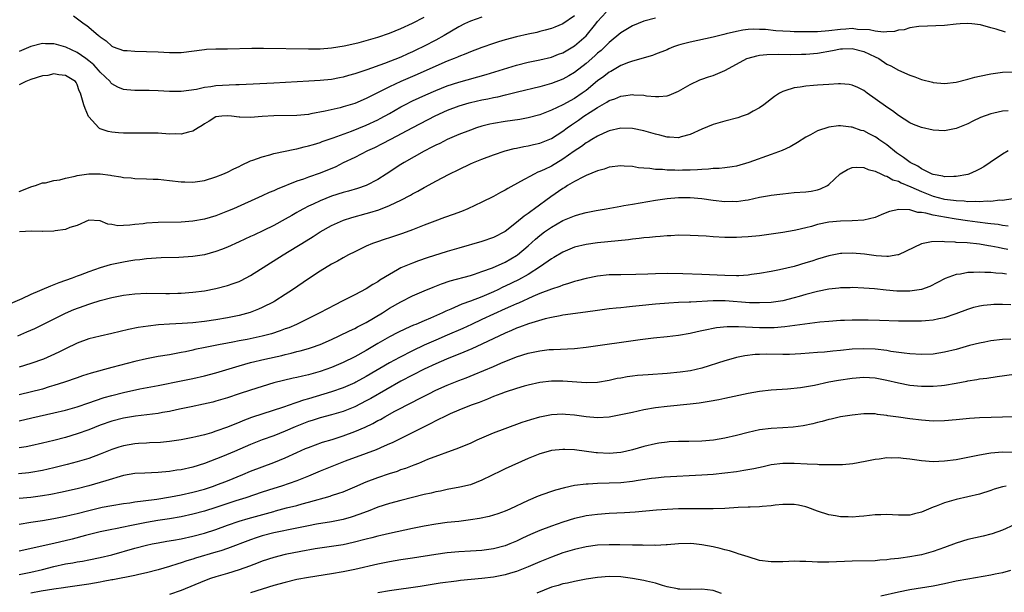
# Model space of a CAD drawing. Units: inches. Extents: x 2586000 to 2589000, y 1488000 to 1491000.
# Drawn here: x 2587235 to 2587405, y 1488445 to 1488544 of the extents above; entities that cross this region are included whole.
import ezdxf

# ---------------------------------------------------------------- set-up
doc = ezdxf.new("R2010")
doc.units = ezdxf.units.IN
doc.header["$MEASUREMENT"] = 0
doc.layers.add('LD25861488_2ft', color=224, linetype='Continuous')

msp = doc.modelspace()

# ---------------------------------------------------------------- linework, layer by layer
at = {"layer": 'LD25861488_2ft'}
for points, elevation in [([(2587235, 1488514), (2587237.17, 1488514.83), (2587237.78, 1488515), (2587239, 1488515.46), (2587239.51, 1488515.51), (2587241, 1488515.88), (2587242.03, 1488516.03), (2587243, 1488516.32), (2587244.65, 1488516.65), (2587245, 1488516.78), (2587247, 1488517.05), (2587249, 1488517.02), (2587250.8, 1488516.8), (2587251, 1488516.75), (2587252.54, 1488516.54), (2587253, 1488516.4), (2587254.33, 1488516.33), (2587255, 1488516.23), (2587257, 1488516.2), (2587258.14, 1488516.14), (2587259, 1488516.11), (2587259.99, 1488515.99), (2587261, 1488515.89), (2587263, 1488515.66), (2587263.64, 1488515.64), (2587265, 1488515.6), (2587267, 1488515.89), (2587269, 1488516.5), (2587270.21, 1488517), (2587271, 1488517.36), (2587272.08, 1488517.92), (2587273, 1488518.34), (2587273.43, 1488518.57), (2587275, 1488519.27), (2587275.4, 1488519.4), (2587277, 1488520.01), (2587278.34, 1488520.34), (2587279, 1488520.54), (2587282.66, 1488521.34), (2587283, 1488521.39), (2587284.27, 1488521.73), (2587285, 1488521.88), (2587285.85, 1488522.15), (2587287, 1488522.47), (2587287.37, 1488522.63), (2587289.25, 1488523.25), (2587292.42, 1488524.42), (2587295, 1488525.47), (2587297, 1488526.41), (2587297.39, 1488526.61), (2587299, 1488527.5), (2587301, 1488528.66), (2587301.64, 1488529), (2587303, 1488529.68), (2587305.27, 1488530.73), (2587307, 1488531.49), (2587309, 1488532.28), (2587311, 1488532.92), (2587315.75, 1488534.25), (2587321, 1488535.86), (2587323, 1488536.35), (2587325, 1488536.75), (2587327, 1488537.23), (2587328.26, 1488537.74), (2587329, 1488538.01), (2587331, 1488539.18), (2587333, 1488540.93), (2587334.69, 1488543), (2587335, 1488543.41), (2587336.46, 1488545)], 12124), ([(2587331, 1488544.4), (2587329, 1488543), (2587327.58, 1488542.42), (2587327, 1488542.2), (2587325.92, 1488541.92), (2587325, 1488541.65), (2587324.48, 1488541.52), (2587323, 1488541.22), (2587321, 1488540.76), (2587319, 1488540.22), (2587317.86, 1488539.86), (2587317, 1488539.6), (2587315, 1488538.91), (2587313, 1488538.17), (2587312.19, 1488537.81), (2587311, 1488537.35), (2587310.77, 1488537.23), (2587310.2, 1488537), (2587309, 1488536.53), (2587307, 1488535.69), (2587303.78, 1488534.22), (2587300.98, 1488533.02), (2587299, 1488532.1), (2587295, 1488530.08), (2587293, 1488529.24), (2587291, 1488528.62), (2587290.48, 1488528.48), (2587287.87, 1488527.87), (2587285.4, 1488527.4), (2587285, 1488527.34), (2587283, 1488527.14), (2587279, 1488527.1), (2587277, 1488526.98), (2587275, 1488526.8), (2587273.16, 1488526.84), (2587273, 1488526.83), (2587271.67, 1488527), (2587271, 1488527.07), (2587270, 1488527), (2587269, 1488526.89), (2587267.85, 1488526.15), (2587267, 1488525.68), (2587266.61, 1488525.39), (2587265.91, 1488525), (2587265, 1488524.42), (2587264.28, 1488524.28), (2587263, 1488523.91), (2587261.94, 1488523.94), (2587261, 1488523.92), (2587259, 1488524.07), (2587258.1, 1488524.1), (2587256.09, 1488524.09), (2587255, 1488524.06), (2587253, 1488524.08), (2587252.15, 1488524.15), (2587251, 1488524.27), (2587250.38, 1488524.38), (2587249, 1488524.84), (2587248.89, 1488524.89), (2587248.76, 1488525), (2587247, 1488526.89), (2587246.96, 1488526.96), (2587246.37, 1488528.37), (2587246.14, 1488529), (2587245.8, 1488530.2), (2587245.56, 1488531), (2587245.38, 1488531.38), (2587245, 1488532.51), (2587244.84, 1488532.84), (2587244.7, 1488533), (2587243, 1488534.09), (2587241.85, 1488534.15), (2587241, 1488534.33), (2587239.92, 1488534.08), (2587239, 1488534.02), (2587237, 1488533.39), (2587236.73, 1488533.27), (2587236.16, 1488533), (2587235, 1488532.42)], 12122), ([(2587315, 1488544.17), (2587313, 1488543.49), (2587311.98, 1488543), (2587311, 1488542.51), (2587308.47, 1488541), (2587307, 1488540.18), (2587305, 1488539.13), (2587303.55, 1488538.45), (2587303, 1488538.17), (2587302.18, 1488537.82), (2587301, 1488537.26), (2587298.16, 1488536.16), (2587295.07, 1488535.07), (2587293, 1488534.34), (2587291.94, 1488534.06), (2587291, 1488533.76), (2587290.35, 1488533.65), (2587289, 1488533.38), (2587287, 1488533.18), (2587285.06, 1488533.06), (2587279, 1488532.74), (2587273, 1488532.45), (2587272.45, 1488532.45), (2587269, 1488532.27), (2587268.11, 1488532.11), (2587267, 1488531.99), (2587265.66, 1488531.66), (2587263, 1488531.28), (2587261, 1488531.28), (2587259, 1488531.4), (2587257.44, 1488531.44), (2587257, 1488531.47), (2587255, 1488531.47), (2587253.6, 1488531.6), (2587253, 1488531.66), (2587252.06, 1488532.06), (2587251, 1488532.63), (2587250.81, 1488532.81), (2587250.69, 1488533), (2587249, 1488534.61), (2587248.71, 1488535), (2587247.88, 1488535.88), (2587247, 1488536.61), (2587246.5, 1488537), (2587245, 1488538.07), (2587243.04, 1488538.96), (2587241.41, 1488539.41), (2587241, 1488539.56), (2587239.55, 1488539.55), (2587239, 1488539.6), (2587237, 1488539.08), (2587235, 1488538.19)], 12120), ([(2587345, 1488543.98), (2587343, 1488543.45), (2587341, 1488542.65), (2587339, 1488541.44), (2587337, 1488539.77), (2587336.25, 1488539), (2587335.6, 1488538.4), (2587335, 1488537.9), (2587334.54, 1488537.46), (2587333, 1488536.12), (2587331, 1488534.58), (2587330.01, 1488533.99), (2587329, 1488533.41), (2587327, 1488532.65), (2587325, 1488532.11), (2587321.17, 1488531.17), (2587319.31, 1488530.69), (2587319, 1488530.63), (2587317.69, 1488530.31), (2587317, 1488530.19), (2587316.02, 1488529.98), (2587315, 1488529.79), (2587313, 1488529.35), (2587312.72, 1488529.28), (2587311, 1488528.77), (2587309, 1488527.99), (2587306.86, 1488527), (2587303, 1488525.01), (2587299.17, 1488523), (2587297.76, 1488522.24), (2587296.44, 1488521.56), (2587295.23, 1488521), (2587293, 1488519.88), (2587291, 1488518.93), (2587289.71, 1488518.28), (2587287, 1488517.15), (2587285, 1488516.46), (2587284.14, 1488516.14), (2587283, 1488515.76), (2587279.58, 1488514.42), (2587279, 1488514.13), (2587278.2, 1488513.8), (2587277, 1488513.23), (2587272.03, 1488511), (2587271, 1488510.57), (2587269, 1488509.8), (2587267, 1488509.21), (2587265, 1488508.83), (2587263, 1488508.66), (2587259, 1488508.62), (2587257, 1488508.49), (2587256.41, 1488508.41), (2587255, 1488508.27), (2587254.14, 1488508.14), (2587253, 1488508.1), (2587252.05, 1488508.05), (2587251, 1488508.3), (2587250.32, 1488508.32), (2587249, 1488508.92), (2587248.91, 1488508.91), (2587247, 1488509), (2587245, 1488508.13), (2587243.75, 1488507.75), (2587243, 1488507.41), (2587241.18, 1488507.18), (2587241, 1488507.12), (2587239.09, 1488507.09), (2587239, 1488507.07), (2587237.11, 1488507.11), (2587235.03, 1488507.03)], 12126), ([(2587244.4, 1488544.4), (2587245.54, 1488543.54), (2587246.21, 1488543), (2587246.71, 1488542.71), (2587247, 1488542.45), (2587248.72, 1488541), (2587248.89, 1488540.89), (2587249, 1488540.77), (2587250.04, 1488540.04), (2587251, 1488539.12), (2587251.26, 1488539), (2587253, 1488538.4), (2587253.63, 1488538.37), (2587255, 1488538.25), (2587257, 1488538.23), (2587259, 1488538.15), (2587261, 1488538.03), (2587263, 1488538.06), (2587267, 1488538.57), (2587267.4, 1488538.6), (2587269, 1488538.67), (2587271, 1488538.69), (2587275.21, 1488538.79), (2587277.21, 1488538.8), (2587285, 1488538.67), (2587287, 1488538.69), (2587289, 1488538.85), (2587291.19, 1488539.19), (2587293, 1488539.58), (2587293.77, 1488539.77), (2587295, 1488540.09), (2587297, 1488540.67), (2587299, 1488541.36), (2587301, 1488542.17), (2587303, 1488543.09), (2587305, 1488544.15)], 12118), ([(2587405.54, 1488541.54), (2587403.91, 1488542.09), (2587403, 1488542.29), (2587401.19, 1488542.81), (2587399.71, 1488543), (2587399, 1488543.08), (2587397.66, 1488543), (2587397, 1488542.94), (2587395, 1488542.69), (2587390.52, 1488542.52), (2587389, 1488542.29), (2587388.01, 1488541.99), (2587387, 1488541.89), (2587386.33, 1488541.67), (2587385, 1488541.63), (2587384.45, 1488541.55), (2587383, 1488541.73), (2587381.99, 1488541.99), (2587379.95, 1488542.05), (2587379, 1488542.17), (2587377.92, 1488542.08), (2587377, 1488542.05), (2587375, 1488541.8), (2587373, 1488541.63), (2587372.37, 1488541.63), (2587371, 1488541.59), (2587370.37, 1488541.63), (2587369, 1488541.64), (2587368.31, 1488541.69), (2587367, 1488541.72), (2587365.79, 1488541.79), (2587364, 1488542), (2587363, 1488542.04), (2587361.94, 1488542.06), (2587361, 1488542), (2587360.1, 1488541.9), (2587359, 1488541.68), (2587357.25, 1488541.25), (2587356.84, 1488541.16), (2587355, 1488540.67), (2587351, 1488539.85), (2587349.39, 1488539.4), (2587349, 1488539.3), (2587348.11, 1488539), (2587347.32, 1488538.68), (2587347, 1488538.51), (2587345, 1488537.73), (2587344.46, 1488537.54), (2587341, 1488536.56), (2587340.32, 1488536.32), (2587339, 1488535.77), (2587337.26, 1488534.74), (2587337, 1488534.62), (2587336.09, 1488533.91), (2587335, 1488533.11), (2587333, 1488531.49), (2587332.32, 1488531), (2587331, 1488530.11), (2587329, 1488529), (2587327, 1488528.04), (2587325, 1488527.25), (2587323, 1488526.71), (2587321.55, 1488526.45), (2587319, 1488526.12), (2587317, 1488525.78), (2587316.36, 1488525.64), (2587315, 1488525.29), (2587314.08, 1488525), (2587313, 1488524.62), (2587311, 1488523.83), (2587309, 1488522.97), (2587307.69, 1488522.31), (2587307, 1488521.99), (2587306.35, 1488521.65), (2587305, 1488520.98), (2587301.54, 1488519), (2587301, 1488518.67), (2587298.46, 1488517), (2587297, 1488516.06), (2587295, 1488515.02), (2587293.48, 1488514.52), (2587291.93, 1488514.07), (2587291, 1488513.82), (2587289, 1488513.17), (2587287, 1488512.37), (2587285.81, 1488511.81), (2587285, 1488511.44), (2587284.14, 1488511), (2587283.41, 1488510.59), (2587283, 1488510.35), (2587282.14, 1488509.86), (2587281, 1488509.18), (2587279, 1488508.1), (2587277.25, 1488507.25), (2587275.55, 1488506.45), (2587275, 1488506.18), (2587273, 1488505.26), (2587271, 1488504.36), (2587269.98, 1488503.98), (2587269, 1488503.59), (2587267, 1488503.04), (2587265, 1488502.73), (2587262.57, 1488502.57), (2587259.51, 1488502.49), (2587257, 1488502.34), (2587255.82, 1488502.18), (2587255, 1488502.12), (2587253.95, 1488501.95), (2587253, 1488501.78), (2587250.72, 1488501.28), (2587249, 1488500.77), (2587247, 1488500.11), (2587245.53, 1488499.53), (2587245, 1488499.35), (2587244.13, 1488499), (2587241.84, 1488498.16), (2587241, 1488497.82), (2587240.39, 1488497.61), (2587237, 1488496.19), (2587235.43, 1488495.43), (2587233, 1488494.35)], 12128), ([(2587234.76, 1488489), (2587236.32, 1488489.68), (2587237, 1488489.99), (2587237.7, 1488490.3), (2587239.05, 1488490.95), (2587243, 1488492.92), (2587244.45, 1488493.55), (2587246.22, 1488494.22), (2587247, 1488494.5), (2587247.39, 1488494.61), (2587249, 1488495.14), (2587251, 1488495.67), (2587253, 1488496.07), (2587255, 1488496.3), (2587257, 1488496.37), (2587260.35, 1488496.35), (2587261, 1488496.33), (2587262.39, 1488496.39), (2587263, 1488496.39), (2587265, 1488496.55), (2587267, 1488496.81), (2587269, 1488497.18), (2587271, 1488497.7), (2587271.96, 1488498.04), (2587273, 1488498.44), (2587273.38, 1488498.61), (2587275, 1488499.46), (2587280.6, 1488503), (2587283, 1488504.45), (2587283.85, 1488505), (2587285.79, 1488506.21), (2587287, 1488507), (2587289, 1488508.08), (2587291.05, 1488509), (2587292.51, 1488509.49), (2587295, 1488510.19), (2587295.64, 1488510.36), (2587297.16, 1488510.84), (2587299, 1488511.56), (2587300.1, 1488512.1), (2587301, 1488512.5), (2587302.65, 1488513.35), (2587303, 1488513.56), (2587303.94, 1488514.06), (2587305, 1488514.67), (2587305.22, 1488514.78), (2587307, 1488515.76), (2587309.35, 1488517), (2587311, 1488517.81), (2587313, 1488518.75), (2587313.55, 1488519), (2587315, 1488519.58), (2587317, 1488520.35), (2587318.99, 1488521.01), (2587320.59, 1488521.42), (2587321, 1488521.49), (2587322.24, 1488521.76), (2587323, 1488521.88), (2587323.89, 1488522.11), (2587325, 1488522.36), (2587327, 1488523.17), (2587329, 1488524.45), (2587329.72, 1488525), (2587330.47, 1488525.53), (2587331.67, 1488526.33), (2587332.64, 1488527), (2587333.71, 1488527.71), (2587335, 1488528.53), (2587336.58, 1488529.42), (2587337, 1488529.72), (2587337.97, 1488530.03), (2587339, 1488530.49), (2587339.48, 1488530.52), (2587341, 1488530.75), (2587341.28, 1488530.72), (2587343, 1488530.64), (2587343.44, 1488530.56), (2587345, 1488530.43), (2587345.6, 1488530.4), (2587347, 1488530.53), (2587347.37, 1488530.63), (2587349, 1488531.34), (2587351, 1488532.52), (2587352.69, 1488533.31), (2587353, 1488533.44), (2587354.17, 1488533.83), (2587355, 1488534.08), (2587357, 1488534.92), (2587359, 1488536.04), (2587360.79, 1488537), (2587361, 1488537.08), (2587362.51, 1488537.49), (2587363, 1488537.57), (2587364.28, 1488537.72), (2587366.25, 1488537.75), (2587368.28, 1488537.72), (2587370.27, 1488537.73), (2587371, 1488537.76), (2587373, 1488537.93), (2587375.61, 1488538.39), (2587377, 1488538.66), (2587377.33, 1488538.67), (2587379, 1488538.71), (2587381, 1488538.23), (2587383, 1488537.31), (2587383.6, 1488537), (2587385, 1488536.05), (2587385.72, 1488535.72), (2587387, 1488534.98), (2587389, 1488534.1), (2587389.85, 1488533.85), (2587391, 1488533.37), (2587392.88, 1488532.88), (2587393, 1488532.83), (2587395, 1488532.65), (2587397, 1488532.92), (2587399, 1488533.42), (2587400.24, 1488533.76), (2587401, 1488533.92), (2587403, 1488534.35), (2587405, 1488534.61), (2587407.31, 1488534.69)], 12130), ([(2587405.96, 1488527.96), (2587405, 1488527.87), (2587403.53, 1488527.53), (2587403, 1488527.45), (2587401.21, 1488526.79), (2587399.85, 1488526.15), (2587399, 1488525.71), (2587397, 1488524.89), (2587395, 1488524.51), (2587393, 1488524.61), (2587391, 1488525.06), (2587389.61, 1488525.61), (2587389, 1488525.88), (2587387, 1488527.13), (2587385.96, 1488527.96), (2587385, 1488528.58), (2587384.77, 1488528.77), (2587381.61, 1488531), (2587381, 1488531.46), (2587379.99, 1488531.99), (2587379, 1488532.4), (2587378.51, 1488532.51), (2587377, 1488532.62), (2587376.62, 1488532.63), (2587375, 1488532.53), (2587373, 1488532.39), (2587372.31, 1488532.31), (2587371, 1488532.22), (2587370.02, 1488532.02), (2587369, 1488531.94), (2587367.38, 1488531.38), (2587367, 1488531.3), (2587366.42, 1488531), (2587365.56, 1488530.44), (2587363.72, 1488529), (2587363, 1488528.48), (2587361.9, 1488527.9), (2587361, 1488527.38), (2587359.98, 1488527), (2587359.25, 1488526.75), (2587357, 1488526.17), (2587355, 1488525.57), (2587353, 1488524.75), (2587351, 1488523.83), (2587349.42, 1488523.42), (2587349, 1488523.29), (2587347.4, 1488523.4), (2587347, 1488523.39), (2587345.73, 1488523.73), (2587345, 1488523.89), (2587343, 1488524.49), (2587341, 1488524.9), (2587339, 1488524.93), (2587337, 1488524.47), (2587336.09, 1488524.09), (2587335, 1488523.59), (2587334.01, 1488523), (2587333.39, 1488522.61), (2587333, 1488522.41), (2587332.2, 1488521.8), (2587330.94, 1488520.94), (2587329, 1488519.56), (2587327, 1488518.39), (2587325.8, 1488517.8), (2587325, 1488517.43), (2587324.68, 1488517.32), (2587324.02, 1488517), (2587321.69, 1488515.69), (2587319.48, 1488514.52), (2587319, 1488514.2), (2587318.2, 1488513.8), (2587317, 1488513.13), (2587315, 1488512.14), (2587312.54, 1488511), (2587311.45, 1488510.55), (2587310.03, 1488510.03), (2587308.54, 1488509.46), (2587306.85, 1488508.85), (2587305, 1488508.16), (2587303, 1488507.37), (2587301.27, 1488506.73), (2587299, 1488505.97), (2587298.25, 1488505.75), (2587296.76, 1488505.24), (2587296.1, 1488505), (2587295, 1488504.53), (2587293, 1488503.57), (2587291.9, 1488503), (2587291, 1488502.51), (2587290.04, 1488501.96), (2587289, 1488501.39), (2587287, 1488500.19), (2587285, 1488498.9), (2587282.24, 1488497), (2587281, 1488496.17), (2587279.19, 1488495), (2587279, 1488494.89), (2587277, 1488493.89), (2587276.38, 1488493.62), (2587274.93, 1488493.07), (2587273, 1488492.55), (2587271, 1488492.12), (2587269, 1488491.76), (2587267, 1488491.48), (2587265, 1488491.28), (2587263.14, 1488491.14), (2587261, 1488491.02), (2587259.1, 1488490.9), (2587257.3, 1488490.7), (2587255.56, 1488490.44), (2587253.89, 1488490.11), (2587251, 1488489.41), (2587249, 1488488.96), (2587247, 1488488.48), (2587245, 1488487.76), (2587243, 1488486.78), (2587241.82, 1488486.18), (2587240.45, 1488485.55), (2587239.18, 1488485), (2587237, 1488484.21), (2587235, 1488483.57)], 12132), ([(2587405.96, 1488521), (2587405, 1488520.46), (2587402.86, 1488519), (2587401.75, 1488518.25), (2587401, 1488517.83), (2587400.46, 1488517.54), (2587399.18, 1488517), (2587399, 1488516.94), (2587397, 1488516.58), (2587396.61, 1488516.61), (2587395, 1488516.55), (2587394.66, 1488516.66), (2587393, 1488516.93), (2587392.82, 1488517), (2587391, 1488517.89), (2587390.35, 1488518.35), (2587389.03, 1488519), (2587387.9, 1488519.9), (2587387, 1488520.47), (2587386.69, 1488520.69), (2587385, 1488522.04), (2587383.61, 1488523), (2587383.27, 1488523.27), (2587383, 1488523.44), (2587381.96, 1488523.96), (2587381, 1488524.47), (2587380.57, 1488524.57), (2587379, 1488525.12), (2587378.86, 1488525.14), (2587377, 1488525.36), (2587376.65, 1488525.35), (2587375, 1488525.13), (2587373, 1488524.46), (2587371.79, 1488523.79), (2587371, 1488523.38), (2587369.55, 1488522.45), (2587368.27, 1488521.73), (2587366.9, 1488521.1), (2587365, 1488520.37), (2587361.16, 1488519), (2587359, 1488518.37), (2587358.27, 1488518.27), (2587357, 1488518.06), (2587356.03, 1488517.97), (2587355, 1488517.95), (2587354.16, 1488517.84), (2587353, 1488517.82), (2587352.27, 1488517.73), (2587351, 1488517.68), (2587349.66, 1488517.66), (2587349, 1488517.63), (2587348.34, 1488517.66), (2587347, 1488517.7), (2587346.22, 1488517.78), (2587345, 1488517.82), (2587344.03, 1488517.97), (2587343, 1488518.01), (2587342.08, 1488518.08), (2587341, 1488518.29), (2587339.6, 1488518.4), (2587339, 1488518.42), (2587337, 1488518.18), (2587336.12, 1488517.88), (2587335, 1488517.59), (2587333, 1488516.76), (2587332.55, 1488516.55), (2587331, 1488515.72), (2587329.8, 1488515), (2587329.31, 1488514.68), (2587329, 1488514.51), (2587326.93, 1488513.07), (2587324.11, 1488511), (2587323.45, 1488510.55), (2587323, 1488510.18), (2587322.29, 1488509.71), (2587321, 1488508.6), (2587319, 1488507.08), (2587317, 1488506.05), (2587315, 1488505.35), (2587311, 1488504.21), (2587309, 1488503.6), (2587305.5, 1488502.5), (2587304.01, 1488501.99), (2587303, 1488501.61), (2587301.56, 1488501), (2587301, 1488500.75), (2587300.41, 1488500.41), (2587299, 1488499.64), (2587297.36, 1488498.64), (2587297, 1488498.38), (2587296.11, 1488497.89), (2587295, 1488497.17), (2587293, 1488496.11), (2587290.85, 1488495), (2587289.6, 1488494.4), (2587288.29, 1488493.71), (2587286.99, 1488493), (2587285, 1488492.01), (2587282.92, 1488491), (2587281.58, 1488490.42), (2587281, 1488490.21), (2587280.13, 1488489.87), (2587278.63, 1488489.37), (2587277, 1488488.93), (2587274.39, 1488488.39), (2587273, 1488488.13), (2587271.91, 1488487.91), (2587271, 1488487.75), (2587269.43, 1488487.43), (2587267.16, 1488487), (2587265.37, 1488486.63), (2587265, 1488486.53), (2587263.73, 1488486.27), (2587263, 1488486.1), (2587261, 1488485.72), (2587259, 1488485.41), (2587257, 1488485.04), (2587255, 1488484.57), (2587251, 1488483.52), (2587247.45, 1488482.55), (2587245.93, 1488482.07), (2587245, 1488481.77), (2587242.82, 1488481), (2587241, 1488480.4), (2587240.17, 1488480.17), (2587239, 1488479.81), (2587235, 1488478.82)], 12134), ([(2587235, 1488474.28), (2587237.17, 1488474.83), (2587241, 1488475.68), (2587243, 1488476.16), (2587245, 1488476.74), (2587247, 1488477.41), (2587248.17, 1488477.83), (2587249.68, 1488478.32), (2587251, 1488478.71), (2587253, 1488479.23), (2587255.83, 1488479.83), (2587259, 1488480.41), (2587263, 1488481.21), (2587265, 1488481.62), (2587267, 1488482.08), (2587269, 1488482.62), (2587273, 1488483.84), (2587275, 1488484.4), (2587277.43, 1488485), (2587280.37, 1488485.63), (2587281, 1488485.79), (2587281.99, 1488486.01), (2587283, 1488486.28), (2587283.58, 1488486.42), (2587285, 1488486.83), (2587285.51, 1488487), (2587287, 1488487.52), (2587289, 1488488.38), (2587290.32, 1488489), (2587292.11, 1488489.89), (2587293, 1488490.29), (2587293.46, 1488490.54), (2587295, 1488491.32), (2587297.79, 1488493), (2587298.52, 1488493.48), (2587299, 1488493.78), (2587301, 1488494.92), (2587303, 1488495.94), (2587305, 1488496.81), (2587306.54, 1488497.46), (2587307.99, 1488498.01), (2587309.49, 1488498.51), (2587313, 1488499.48), (2587313.69, 1488499.69), (2587315, 1488500.13), (2587316.8, 1488500.8), (2587319, 1488501.78), (2587321, 1488502.92), (2587321.12, 1488503), (2587323, 1488504.59), (2587324.27, 1488505.73), (2587325, 1488506.36), (2587325.84, 1488507), (2587327, 1488507.82), (2587329, 1488508.95), (2587331, 1488509.8), (2587331.95, 1488510.05), (2587333, 1488510.38), (2587334.72, 1488510.72), (2587336.48, 1488511), (2587339, 1488511.46), (2587339.54, 1488511.55), (2587341, 1488511.81), (2587345, 1488512.5), (2587347, 1488512.76), (2587349, 1488512.93), (2587351, 1488512.97), (2587353, 1488512.79), (2587355, 1488512.49), (2587357, 1488512.26), (2587358.29, 1488512.29), (2587359, 1488512.28), (2587360.51, 1488512.51), (2587361, 1488512.55), (2587362.98, 1488512.98), (2587364.73, 1488513.27), (2587365, 1488513.33), (2587366.48, 1488513.52), (2587367, 1488513.59), (2587369, 1488513.79), (2587371, 1488513.94), (2587371.93, 1488514.07), (2587373, 1488514.28), (2587373.55, 1488514.45), (2587374.74, 1488515), (2587375, 1488515.18), (2587376.96, 1488517.04), (2587378.18, 1488517.82), (2587379, 1488518.12), (2587379.79, 1488518.21), (2587381, 1488518.13), (2587381.77, 1488517.77), (2587383, 1488517.51), (2587384.07, 1488517), (2587384.68, 1488516.68), (2587385, 1488516.64), (2587386.03, 1488516.03), (2587387, 1488515.79), (2587387.49, 1488515.49), (2587389.18, 1488514.82), (2587391, 1488513.96), (2587393, 1488513.18), (2587394.74, 1488512.74), (2587395, 1488512.68), (2587396.5, 1488512.5), (2587397, 1488512.42), (2587398.36, 1488512.36), (2587399, 1488512.28), (2587400.31, 1488512.31), (2587401, 1488512.24), (2587402.36, 1488512.36), (2587403, 1488512.33), (2587404.52, 1488512.52), (2587405, 1488512.51), (2587406.78, 1488512.78)], 12136), ([(2587406, 1488508), (2587405, 1488508.1), (2587404.25, 1488508.25), (2587403, 1488508.39), (2587402.47, 1488508.47), (2587400.68, 1488508.68), (2587398.93, 1488508.93), (2587397, 1488509.21), (2587395, 1488509.52), (2587394.33, 1488509.67), (2587393, 1488509.89), (2587391.76, 1488510.24), (2587391, 1488510.36), (2587390.38, 1488510.38), (2587389, 1488510.8), (2587387.1, 1488510.9), (2587385.46, 1488510.54), (2587385, 1488510.33), (2587384.04, 1488509.96), (2587383, 1488509.49), (2587381, 1488509), (2587379, 1488508.91), (2587377, 1488508.87), (2587375, 1488508.67), (2587373, 1488508.26), (2587371.95, 1488507.95), (2587371, 1488507.72), (2587369.28, 1488507.28), (2587369, 1488507.23), (2587367, 1488506.89), (2587363, 1488506.34), (2587361, 1488506.12), (2587359.92, 1488506.08), (2587359, 1488506.01), (2587357.96, 1488506.04), (2587357, 1488506.04), (2587355, 1488506.15), (2587353.76, 1488506.24), (2587351, 1488506.4), (2587349, 1488506.42), (2587347.67, 1488506.33), (2587347, 1488506.32), (2587345.81, 1488506.19), (2587345, 1488506.15), (2587343.99, 1488506.01), (2587343, 1488505.95), (2587342.17, 1488505.83), (2587341, 1488505.73), (2587340.36, 1488505.64), (2587338.55, 1488505.45), (2587335, 1488505.11), (2587333, 1488504.83), (2587331, 1488504.33), (2587329, 1488503.49), (2587327.45, 1488502.55), (2587327, 1488502.31), (2587325.12, 1488501), (2587323, 1488499.65), (2587321.3, 1488498.7), (2587319, 1488497.6), (2587318.59, 1488497.41), (2587317.77, 1488497), (2587317, 1488496.63), (2587315, 1488495.75), (2587313, 1488494.99), (2587311.52, 1488494.47), (2587309.6, 1488493.6), (2587308.74, 1488493.26), (2587308.2, 1488493), (2587306.08, 1488492.08), (2587305, 1488491.63), (2587303.57, 1488491), (2587303.16, 1488490.84), (2587301.76, 1488490.24), (2587300.43, 1488489.57), (2587299, 1488488.82), (2587297, 1488487.67), (2587295, 1488486.48), (2587293, 1488485.36), (2587291, 1488484.39), (2587289, 1488483.56), (2587287, 1488482.85), (2587285, 1488482.28), (2587283.95, 1488482.05), (2587283, 1488481.81), (2587282.33, 1488481.67), (2587280.7, 1488481.3), (2587279, 1488480.85), (2587277, 1488480.25), (2587275, 1488479.63), (2587273.01, 1488478.99), (2587271, 1488478.3), (2587269, 1488477.68), (2587268.46, 1488477.54), (2587266.83, 1488477.17), (2587264.73, 1488476.73), (2587263, 1488476.35), (2587262.2, 1488476.2), (2587261, 1488475.94), (2587259.74, 1488475.74), (2587259, 1488475.6), (2587255.09, 1488475.09), (2587253, 1488474.74), (2587251, 1488474.23), (2587249, 1488473.54), (2587247, 1488472.75), (2587245, 1488472.03), (2587243, 1488471.44), (2587241, 1488470.92), (2587239, 1488470.43), (2587237, 1488469.99), (2587236.18, 1488469.82), (2587235, 1488469.62)], 12138), ([(2587405.93, 1488503.93), (2587405, 1488504.14), (2587404.27, 1488504.27), (2587403, 1488504.55), (2587402.6, 1488504.6), (2587401, 1488504.88), (2587398.92, 1488505.08), (2587397, 1488505.19), (2587396.79, 1488505.21), (2587395, 1488505.28), (2587394.68, 1488505.32), (2587392.72, 1488505.28), (2587391, 1488504.92), (2587387, 1488503.01), (2587386.93, 1488503), (2587385.28, 1488502.72), (2587385, 1488502.73), (2587383.15, 1488502.85), (2587381.14, 1488503.14), (2587379, 1488503.32), (2587377.24, 1488503.24), (2587377, 1488503.25), (2587375, 1488502.88), (2587373, 1488502.29), (2587372.04, 1488501.96), (2587371, 1488501.62), (2587369, 1488501.03), (2587366.44, 1488500.44), (2587365, 1488500.16), (2587363, 1488499.78), (2587361.6, 1488499.6), (2587361, 1488499.5), (2587359.42, 1488499.42), (2587359, 1488499.38), (2587357, 1488499.43), (2587353, 1488499.63), (2587349.75, 1488499.75), (2587347, 1488499.81), (2587345, 1488499.75), (2587343.66, 1488499.66), (2587341.6, 1488499.6), (2587339, 1488499.59), (2587337, 1488499.54), (2587335, 1488499.35), (2587333, 1488498.96), (2587331.47, 1488498.53), (2587331, 1488498.41), (2587329.96, 1488498.04), (2587329, 1488497.79), (2587328.44, 1488497.56), (2587327, 1488497.11), (2587325, 1488496.32), (2587323.81, 1488495.81), (2587321.32, 1488494.68), (2587321, 1488494.56), (2587319.94, 1488494.06), (2587319, 1488493.68), (2587315, 1488491.82), (2587313.19, 1488491), (2587311.7, 1488490.3), (2587309, 1488489.1), (2587307, 1488488.27), (2587305, 1488487.4), (2587303, 1488486.44), (2587300.73, 1488485.27), (2587299, 1488484.33), (2587295, 1488481.99), (2587293.18, 1488481), (2587293, 1488480.9), (2587291, 1488480), (2587289, 1488479.3), (2587285, 1488478.12), (2587284.12, 1488477.88), (2587283, 1488477.47), (2587282.63, 1488477.37), (2587280.68, 1488476.68), (2587275.14, 1488474.86), (2587273.67, 1488474.33), (2587273, 1488474.04), (2587272.25, 1488473.75), (2587271, 1488473.21), (2587269, 1488472.49), (2587268.25, 1488472.25), (2587267, 1488471.89), (2587265.51, 1488471.51), (2587265, 1488471.4), (2587263, 1488471.01), (2587261, 1488470.72), (2587259.43, 1488470.57), (2587257.53, 1488470.47), (2587257, 1488470.46), (2587255.63, 1488470.37), (2587255, 1488470.35), (2587253, 1488470), (2587252.24, 1488469.76), (2587251, 1488469.35), (2587249, 1488468.54), (2587247, 1488467.79), (2587245, 1488467.19), (2587243.27, 1488466.73), (2587241, 1488466.16), (2587239, 1488465.71), (2587237, 1488465.37), (2587236.67, 1488465.33), (2587234.85, 1488465.15)], 12140), ([(2587405.67, 1488499.67), (2587405, 1488499.79), (2587403.85, 1488499.85), (2587403, 1488499.97), (2587401.97, 1488499.97), (2587401, 1488500.05), (2587399.98, 1488499.98), (2587399, 1488499.98), (2587397.71, 1488499.71), (2587397, 1488499.62), (2587395.09, 1488498.91), (2587393.75, 1488498.25), (2587392.43, 1488497.57), (2587391, 1488497.03), (2587389, 1488496.72), (2587387, 1488496.72), (2587386.73, 1488496.73), (2587384.9, 1488496.9), (2587382.85, 1488497.15), (2587381, 1488497.27), (2587379, 1488497.35), (2587378.67, 1488497.33), (2587377, 1488497.31), (2587376.73, 1488497.27), (2587375, 1488497.1), (2587373, 1488496.7), (2587371, 1488496.17), (2587369.84, 1488495.84), (2587369, 1488495.58), (2587367, 1488495.06), (2587365, 1488494.78), (2587363, 1488494.7), (2587361.25, 1488494.75), (2587357.05, 1488495.05), (2587355, 1488495.07), (2587351.14, 1488494.86), (2587350.83, 1488494.83), (2587349, 1488494.77), (2587347.31, 1488494.69), (2587345, 1488494.49), (2587342.18, 1488494.18), (2587341, 1488494.06), (2587340.01, 1488493.99), (2587339, 1488493.88), (2587338.19, 1488493.81), (2587337, 1488493.68), (2587335, 1488493.41), (2587332.91, 1488493.09), (2587329, 1488492.58), (2587328.5, 1488492.5), (2587327, 1488492.19), (2587325.92, 1488491.93), (2587323.07, 1488491.07), (2587321.51, 1488490.49), (2587321, 1488490.33), (2587320.08, 1488489.92), (2587319, 1488489.48), (2587315, 1488487.57), (2587313.23, 1488486.77), (2587311.84, 1488486.16), (2587308.87, 1488485), (2587307, 1488484.19), (2587305, 1488483.23), (2587301, 1488481.14), (2587295.81, 1488478.19), (2587295, 1488477.75), (2587293, 1488476.74), (2587291, 1488475.93), (2587289, 1488475.36), (2587287, 1488474.85), (2587285.63, 1488474.37), (2587285, 1488474.18), (2587282.73, 1488473.27), (2587281, 1488472.5), (2587279, 1488471.73), (2587277, 1488471.01), (2587275, 1488470.2), (2587272.23, 1488469), (2587270.14, 1488468.14), (2587267, 1488466.94), (2587265, 1488466.3), (2587263, 1488465.83), (2587262.26, 1488465.74), (2587261, 1488465.53), (2587259, 1488465.36), (2587256.73, 1488465.27), (2587255, 1488465.16), (2587253, 1488464.82), (2587249.94, 1488463.94), (2587249, 1488463.64), (2587247, 1488463.06), (2587245, 1488462.55), (2587242.12, 1488461.88), (2587240.45, 1488461.55), (2587239, 1488461.3), (2587237, 1488461.06), (2587235, 1488460.89)], 12142), ([(2587235, 1488456.42), (2587237, 1488456.77), (2587239, 1488457.06), (2587241, 1488457.38), (2587243, 1488457.78), (2587243.97, 1488458.03), (2587245, 1488458.27), (2587247, 1488458.8), (2587249.35, 1488459.35), (2587251, 1488459.66), (2587253, 1488459.98), (2587254.13, 1488460.13), (2587255, 1488460.27), (2587256.44, 1488460.44), (2587258.77, 1488460.77), (2587261.15, 1488461.15), (2587263, 1488461.49), (2587265, 1488461.94), (2587267, 1488462.48), (2587268.59, 1488463), (2587269, 1488463.15), (2587271, 1488463.93), (2587273.63, 1488465), (2587275, 1488465.57), (2587277, 1488466.34), (2587279, 1488467.08), (2587281, 1488467.92), (2587283, 1488468.85), (2587284.51, 1488469.49), (2587285, 1488469.71), (2587287.41, 1488470.59), (2587289.1, 1488471.1), (2587291, 1488471.71), (2587293, 1488472.45), (2587294.78, 1488473.22), (2587296.14, 1488473.86), (2587297, 1488474.34), (2587297.44, 1488474.56), (2587298.2, 1488475), (2587299.95, 1488475.95), (2587303, 1488477.54), (2587303.97, 1488478.03), (2587305, 1488478.59), (2587305.79, 1488479), (2587307, 1488479.6), (2587309, 1488480.5), (2587311, 1488481.3), (2587312.24, 1488481.76), (2587313.68, 1488482.32), (2587317, 1488483.71), (2587318.27, 1488484.27), (2587321, 1488485.37), (2587323, 1488485.99), (2587325, 1488486.43), (2587326.63, 1488486.63), (2587327, 1488486.66), (2587327.34, 1488486.66), (2587331, 1488486.82), (2587333.03, 1488487.03), (2587342.38, 1488488.38), (2587344.65, 1488488.65), (2587347, 1488488.9), (2587349, 1488489.14), (2587351, 1488489.5), (2587352.21, 1488489.79), (2587353, 1488489.93), (2587353.87, 1488490.13), (2587355, 1488490.33), (2587355.57, 1488490.43), (2587357.38, 1488490.62), (2587359.35, 1488490.65), (2587363, 1488490.47), (2587365, 1488490.46), (2587365.52, 1488490.48), (2587367.38, 1488490.62), (2587373.41, 1488491.41), (2587375, 1488491.57), (2587377, 1488491.7), (2587377.7, 1488491.7), (2587379, 1488491.76), (2587381.76, 1488491.76), (2587383.72, 1488491.72), (2587387, 1488491.61), (2587389, 1488491.58), (2587391, 1488491.6), (2587391.68, 1488491.68), (2587393, 1488491.76), (2587394.01, 1488492.01), (2587395, 1488492.18), (2587397, 1488492.87), (2587399, 1488493.63), (2587400.04, 1488493.96), (2587401, 1488494.18), (2587401.7, 1488494.3), (2587403, 1488494.46), (2587403.51, 1488494.49), (2587405, 1488494.52), (2587406.44, 1488494.44)], 12144), ([(2587406.44, 1488488.44), (2587405, 1488488.36), (2587403, 1488488.13), (2587401.93, 1488487.93), (2587401, 1488487.74), (2587399.31, 1488487.31), (2587397, 1488486.66), (2587395, 1488486.17), (2587393, 1488485.86), (2587391, 1488485.77), (2587389, 1488485.88), (2587388.01, 1488485.99), (2587385.68, 1488486.32), (2587385, 1488486.45), (2587383, 1488486.7), (2587381, 1488486.78), (2587379, 1488486.68), (2587377, 1488486.47), (2587375.64, 1488486.36), (2587374.21, 1488486.21), (2587373, 1488486.13), (2587370.11, 1488485.89), (2587368.2, 1488485.8), (2587367, 1488485.78), (2587364.19, 1488485.81), (2587363, 1488485.79), (2587362.25, 1488485.76), (2587360.45, 1488485.55), (2587359, 1488485.24), (2587358.05, 1488485), (2587357, 1488484.69), (2587353, 1488483.44), (2587351.03, 1488482.97), (2587349.29, 1488482.72), (2587347, 1488482.49), (2587343.72, 1488482.28), (2587341.88, 1488482.12), (2587341, 1488482.02), (2587340.1, 1488481.89), (2587339, 1488481.71), (2587338.4, 1488481.6), (2587337, 1488481.28), (2587335, 1488480.92), (2587333, 1488480.85), (2587329, 1488481.19), (2587328.81, 1488481.19), (2587327, 1488481.18), (2587325, 1488480.93), (2587323, 1488480.46), (2587322.28, 1488480.28), (2587321, 1488479.91), (2587319, 1488479.27), (2587318.26, 1488479), (2587317, 1488478.49), (2587315.95, 1488478.05), (2587314.52, 1488477.49), (2587313.15, 1488477), (2587311, 1488476.15), (2587309.49, 1488475.49), (2587308.44, 1488475), (2587307.49, 1488474.51), (2587307, 1488474.29), (2587306.16, 1488473.84), (2587305, 1488473.29), (2587299.48, 1488470.52), (2587299, 1488470.31), (2587298.11, 1488469.89), (2587296.71, 1488469.29), (2587295, 1488468.66), (2587291.32, 1488467.32), (2587290.48, 1488467), (2587287, 1488465.57), (2587285, 1488464.7), (2587283, 1488463.91), (2587280.36, 1488463), (2587279, 1488462.59), (2587277, 1488461.94), (2587274.18, 1488461), (2587272.45, 1488460.45), (2587269, 1488459.3), (2587267, 1488458.67), (2587265, 1488458.13), (2587263, 1488457.69), (2587261, 1488457.36), (2587258.94, 1488457.06), (2587257, 1488456.71), (2587255, 1488456.32), (2587254.13, 1488456.13), (2587253, 1488455.92), (2587251.62, 1488455.62), (2587251, 1488455.51), (2587249, 1488455.07), (2587246.47, 1488454.47), (2587244.15, 1488453.85), (2587241, 1488453.09), (2587235, 1488451.76)], 12146), ([(2587235, 1488447.72), (2587237, 1488448.14), (2587239, 1488448.6), (2587241, 1488449.09), (2587243, 1488449.53), (2587244.26, 1488449.74), (2587245, 1488449.9), (2587245.96, 1488450.04), (2587247, 1488450.23), (2587249, 1488450.63), (2587251, 1488451.14), (2587255, 1488452.26), (2587257, 1488452.78), (2587258, 1488453), (2587259, 1488453.2), (2587260.52, 1488453.48), (2587261.67, 1488453.67), (2587263, 1488453.91), (2587265, 1488454.33), (2587267, 1488454.85), (2587269, 1488455.5), (2587271, 1488456.23), (2587273, 1488456.94), (2587274.58, 1488457.42), (2587279, 1488458.64), (2587279.3, 1488458.7), (2587281.22, 1488459.22), (2587283, 1488459.66), (2587283.93, 1488459.93), (2587285, 1488460.2), (2587288.74, 1488461.26), (2587289, 1488461.37), (2587290.24, 1488461.76), (2587291, 1488462.04), (2587293, 1488462.86), (2587295, 1488463.72), (2587297, 1488464.48), (2587299, 1488465.17), (2587300.38, 1488465.62), (2587301, 1488465.86), (2587301.86, 1488466.14), (2587303, 1488466.6), (2587303.3, 1488466.7), (2587304.06, 1488467), (2587305.64, 1488467.64), (2587311, 1488469.61), (2587311.99, 1488470.01), (2587313, 1488470.45), (2587314.18, 1488471), (2587317, 1488472.2), (2587319, 1488472.98), (2587321.93, 1488474.07), (2587323.45, 1488474.55), (2587325, 1488474.98), (2587327, 1488475.4), (2587329, 1488475.53), (2587329.47, 1488475.47), (2587331, 1488475.34), (2587333, 1488475.03), (2587335, 1488474.88), (2587337, 1488475.01), (2587339, 1488475.37), (2587341, 1488475.82), (2587342.03, 1488476.03), (2587343, 1488476.26), (2587345, 1488476.62), (2587347, 1488476.86), (2587351, 1488477.23), (2587352.57, 1488477.43), (2587354.31, 1488477.69), (2587355.98, 1488478.02), (2587357, 1488478.23), (2587358.59, 1488478.59), (2587361, 1488479.11), (2587363, 1488479.44), (2587365, 1488479.65), (2587367.84, 1488479.84), (2587370.07, 1488480.07), (2587372.48, 1488480.48), (2587374.97, 1488481.03), (2587376.66, 1488481.34), (2587379, 1488481.68), (2587381, 1488481.83), (2587383, 1488481.73), (2587385, 1488481.35), (2587387, 1488480.85), (2587389, 1488480.48), (2587391, 1488480.31), (2587392.32, 1488480.32), (2587393, 1488480.3), (2587394.44, 1488480.44), (2587395, 1488480.47), (2587397, 1488480.82), (2587398.82, 1488481.18), (2587399, 1488481.22), (2587400.54, 1488481.46), (2587401, 1488481.56), (2587402.29, 1488481.71), (2587404.05, 1488481.95), (2587407, 1488482.38)], 12148), ([(2587407, 1488474.99), (2587401, 1488474.8), (2587399.31, 1488474.69), (2587397, 1488474.45), (2587395, 1488474.29), (2587393, 1488474.27), (2587391, 1488474.4), (2587389, 1488474.64), (2587387, 1488474.92), (2587385.19, 1488475.19), (2587385, 1488475.24), (2587383.4, 1488475.4), (2587383, 1488475.49), (2587381.5, 1488475.5), (2587381, 1488475.53), (2587379, 1488475.31), (2587377, 1488474.97), (2587375.4, 1488474.6), (2587375, 1488474.52), (2587373.82, 1488474.18), (2587373, 1488474), (2587372.22, 1488473.78), (2587370.56, 1488473.44), (2587368.8, 1488473.2), (2587367, 1488473.08), (2587365, 1488472.97), (2587363, 1488472.74), (2587361, 1488472.31), (2587359, 1488471.79), (2587357, 1488471.32), (2587355.03, 1488470.97), (2587353, 1488470.79), (2587350.74, 1488470.74), (2587349, 1488470.73), (2587347.35, 1488470.65), (2587347, 1488470.63), (2587345.56, 1488470.44), (2587345, 1488470.35), (2587343, 1488469.85), (2587341, 1488469.26), (2587339.83, 1488469), (2587339, 1488468.84), (2587337, 1488468.67), (2587335, 1488468.76), (2587334.77, 1488468.77), (2587331, 1488469.3), (2587329.34, 1488469.34), (2587329, 1488469.36), (2587327, 1488469.15), (2587326.43, 1488469), (2587325, 1488468.59), (2587323, 1488467.76), (2587319, 1488465.99), (2587318.33, 1488465.67), (2587315, 1488464.01), (2587313, 1488463.24), (2587311.2, 1488462.8), (2587309, 1488462.4), (2587307.85, 1488462.15), (2587307, 1488462), (2587306.21, 1488461.8), (2587305, 1488461.53), (2587301, 1488460.51), (2587299, 1488459.98), (2587297, 1488459.34), (2587295.32, 1488458.68), (2587295, 1488458.58), (2587293.87, 1488458.13), (2587292.38, 1488457.62), (2587291, 1488457.23), (2587289, 1488456.83), (2587286.4, 1488456.4), (2587285, 1488456.12), (2587283, 1488455.7), (2587279, 1488454.91), (2587277, 1488454.38), (2587275.96, 1488454.04), (2587275, 1488453.7), (2587271, 1488452.19), (2587269.83, 1488451.83), (2587269, 1488451.55), (2587265.49, 1488450.51), (2587265, 1488450.34), (2587263.95, 1488450.05), (2587263, 1488449.71), (2587262.44, 1488449.56), (2587261, 1488449.1), (2587259, 1488448.52), (2587257, 1488447.98), (2587255.69, 1488447.69), (2587255, 1488447.51), (2587251.19, 1488446.81), (2587251, 1488446.79), (2587249.52, 1488446.48), (2587249, 1488446.41), (2587247, 1488446.03), (2587245, 1488445.73), (2587243, 1488445.45), (2587242.62, 1488445.38), (2587241, 1488445.15), (2587238.81, 1488444.81), (2587237, 1488444.49)], 12150), ([(2587411, 1488468.82), (2587405, 1488468.86), (2587403, 1488468.73), (2587402.65, 1488468.65), (2587401, 1488468.38), (2587400.18, 1488468.18), (2587399, 1488467.93), (2587397, 1488467.58), (2587395, 1488467.33), (2587393, 1488467.23), (2587391, 1488467.37), (2587389, 1488467.69), (2587387.81, 1488467.81), (2587387, 1488467.91), (2587385.86, 1488467.86), (2587385, 1488467.88), (2587383.68, 1488467.68), (2587383, 1488467.62), (2587381.26, 1488467.26), (2587379.14, 1488466.86), (2587377.31, 1488466.69), (2587375.33, 1488466.67), (2587375, 1488466.7), (2587373.29, 1488466.71), (2587373, 1488466.74), (2587371.22, 1488466.78), (2587369, 1488466.93), (2587367, 1488466.94), (2587365, 1488466.68), (2587363.64, 1488466.36), (2587361.99, 1488466.01), (2587360.3, 1488465.7), (2587359, 1488465.5), (2587357, 1488465.24), (2587355, 1488465.04), (2587353, 1488464.89), (2587346.52, 1488464.53), (2587345, 1488464.4), (2587344.32, 1488464.32), (2587342, 1488464), (2587341, 1488463.83), (2587339, 1488463.6), (2587337, 1488463.49), (2587335, 1488463.43), (2587333.34, 1488463.34), (2587333, 1488463.34), (2587331, 1488463.09), (2587329.28, 1488462.72), (2587327.7, 1488462.3), (2587327, 1488462.07), (2587325.53, 1488461.53), (2587324.74, 1488461.26), (2587323, 1488460.52), (2587319.8, 1488459), (2587319, 1488458.66), (2587317.77, 1488458.23), (2587317, 1488457.98), (2587316.23, 1488457.77), (2587314.58, 1488457.42), (2587313, 1488457.17), (2587311, 1488456.91), (2587309, 1488456.69), (2587307, 1488456.44), (2587305, 1488456.1), (2587303, 1488455.69), (2587299, 1488454.81), (2587297.54, 1488454.46), (2587297, 1488454.35), (2587295.94, 1488454.06), (2587295, 1488453.83), (2587292.75, 1488453.25), (2587291, 1488452.87), (2587289, 1488452.54), (2587286.14, 1488452.14), (2587283.71, 1488451.71), (2587281, 1488451.17), (2587279, 1488450.67), (2587277, 1488450.01), (2587276.28, 1488449.72), (2587274.83, 1488449.17), (2587273, 1488448.51), (2587271, 1488447.9), (2587269, 1488447.31), (2587268.07, 1488447), (2587267, 1488446.61), (2587263, 1488444.96), (2587261, 1488444.23)], 12152), ([(2587405.62, 1488463), (2587405, 1488462.88), (2587403.54, 1488462.46), (2587403, 1488462.27), (2587401, 1488461.64), (2587399, 1488461.15), (2587397, 1488460.71), (2587396.58, 1488460.58), (2587395, 1488460.14), (2587393.53, 1488459.53), (2587393, 1488459.34), (2587391, 1488458.49), (2587389.78, 1488458.22), (2587389, 1488457.99), (2587387, 1488457.99), (2587385.96, 1488458.04), (2587385, 1488458.12), (2587383.96, 1488458.04), (2587383, 1488458.02), (2587381, 1488457.79), (2587380.24, 1488457.76), (2587379, 1488457.63), (2587378.32, 1488457.68), (2587377, 1488457.69), (2587376.15, 1488457.85), (2587375, 1488458.02), (2587373, 1488458.69), (2587371.33, 1488459.33), (2587371, 1488459.43), (2587369.72, 1488459.72), (2587369, 1488459.85), (2587367, 1488459.85), (2587365.7, 1488459.7), (2587365, 1488459.6), (2587363.47, 1488459.47), (2587363, 1488459.41), (2587361.37, 1488459.37), (2587361, 1488459.34), (2587359.29, 1488459.29), (2587357, 1488459.14), (2587355, 1488459.07), (2587351.1, 1488459.1), (2587349, 1488459.05), (2587347.04, 1488458.96), (2587345.16, 1488458.84), (2587341.49, 1488458.51), (2587339.62, 1488458.38), (2587337, 1488458.25), (2587335, 1488458.12), (2587333, 1488457.84), (2587332.31, 1488457.69), (2587331, 1488457.38), (2587329, 1488456.77), (2587327, 1488456.09), (2587325, 1488455.32), (2587323.39, 1488454.61), (2587322.02, 1488453.98), (2587321, 1488453.49), (2587319.83, 1488453), (2587319, 1488452.67), (2587317, 1488452.15), (2587315, 1488451.89), (2587313, 1488451.75), (2587311, 1488451.64), (2587309, 1488451.47), (2587307, 1488451.2), (2587303, 1488450.53), (2587301, 1488450.23), (2587299, 1488449.91), (2587297, 1488449.51), (2587293, 1488448.6), (2587291, 1488448.19), (2587289, 1488447.83), (2587285, 1488447.21), (2587283, 1488446.82), (2587281, 1488446.34), (2587279, 1488445.8), (2587277, 1488445.2), (2587275, 1488444.53)], 12154), ([(2587407, 1488456.31), (2587405, 1488455.41), (2587403.23, 1488454.77), (2587403, 1488454.69), (2587401.65, 1488454.35), (2587399, 1488453.76), (2587397, 1488453.14), (2587395, 1488452.4), (2587393, 1488451.7), (2587391, 1488451.14), (2587390.3, 1488451), (2587389, 1488450.77), (2587387.44, 1488450.56), (2587387, 1488450.48), (2587385.64, 1488450.36), (2587385, 1488450.24), (2587383.81, 1488450.19), (2587383, 1488450.1), (2587379, 1488450.03), (2587375, 1488449.82), (2587373, 1488449.84), (2587372.08, 1488449.92), (2587371, 1488449.96), (2587369.95, 1488449.95), (2587369, 1488449.99), (2587368.04, 1488449.96), (2587367, 1488449.89), (2587365, 1488449.88), (2587363, 1488450.16), (2587361, 1488450.74), (2587359.31, 1488451.31), (2587359, 1488451.38), (2587357.78, 1488451.78), (2587357, 1488451.97), (2587356.2, 1488452.2), (2587355, 1488452.47), (2587353, 1488452.87), (2587351.65, 1488453), (2587351, 1488453.06), (2587349, 1488453.01), (2587347, 1488452.84), (2587346.84, 1488452.84), (2587345, 1488452.74), (2587344.76, 1488452.76), (2587343, 1488452.75), (2587342.77, 1488452.77), (2587341, 1488452.8), (2587338.86, 1488452.86), (2587337, 1488452.87), (2587335, 1488452.78), (2587333, 1488452.51), (2587331, 1488452.05), (2587329, 1488451.44), (2587327, 1488450.71), (2587325, 1488449.91), (2587322.97, 1488449.03), (2587321, 1488448.24), (2587319.94, 1488447.94), (2587319, 1488447.65), (2587317, 1488447.27), (2587315, 1488447.03), (2587311.31, 1488446.69), (2587310.57, 1488446.57), (2587307.78, 1488446.22), (2587304.34, 1488445.66), (2587299, 1488444.87), (2587297, 1488444.51)], 12156), ([(2587406.39, 1488448.39), (2587405, 1488448), (2587403.75, 1488447.75), (2587403, 1488447.58), (2587399, 1488446.93), (2587397, 1488446.53), (2587395, 1488446.08), (2587393, 1488445.7), (2587389, 1488445.06), (2587387, 1488444.64), (2587383.96, 1488443.96)], 12158), ([(2587356.41, 1488444.41), (2587355, 1488444.93), (2587353, 1488445.2), (2587351, 1488445.14), (2587349.19, 1488445.19), (2587349, 1488445.18), (2587348.79, 1488445.21), (2587347, 1488445.6), (2587346.19, 1488445.81), (2587345, 1488446.19), (2587343.44, 1488446.56), (2587343, 1488446.67), (2587341, 1488447.04), (2587339, 1488447.28), (2587337, 1488447.35), (2587335, 1488447.19), (2587333, 1488446.9), (2587331, 1488446.52), (2587329.77, 1488446.23), (2587329, 1488446.07), (2587328.19, 1488445.81), (2587327, 1488445.49), (2587324.46, 1488444.46)], 12158)]:
    msp.add_lwpolyline(points, dxfattribs=dict(at, elevation=elevation))

doc.saveas('drawing.dxf')
